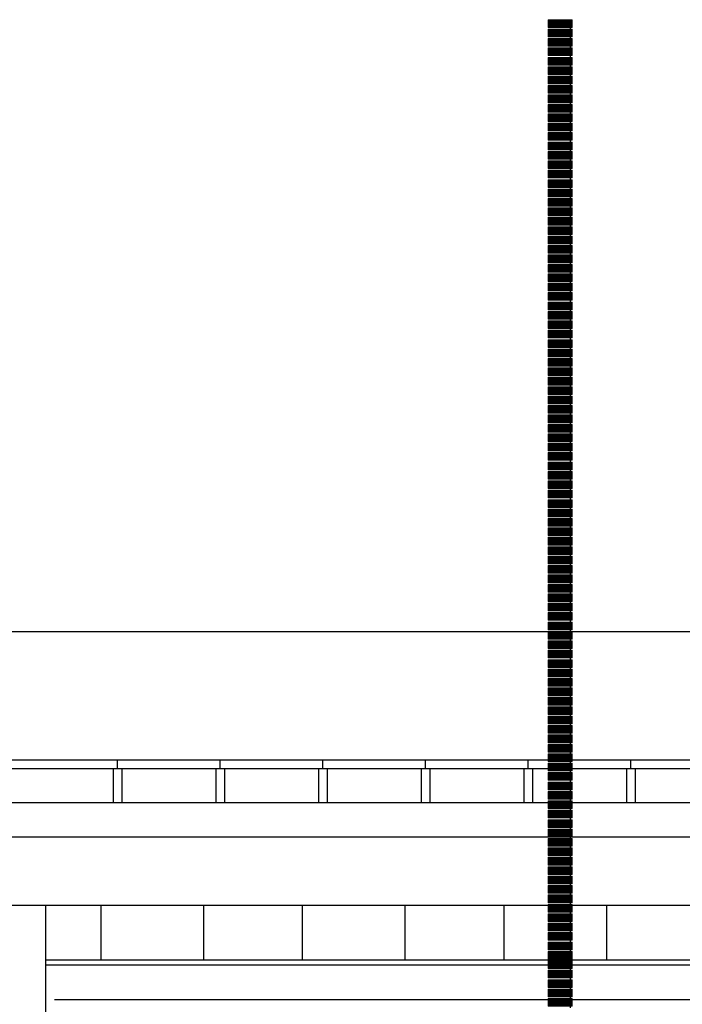
# Model space of a CAD drawing. Units: millimetres. Extents: x 1961 to 2459, y 1072 to 1218.
# Drawn here: x 2172 to 2176, y 1177 to 1182 of the extents above; entities that cross this region are included whole.
import ezdxf

# ---------------------------------------------------------------- set-up
doc = ezdxf.new("R2010")
doc.units = ezdxf.units.MM
doc.linetypes.add('TRAZOS2', pattern=[0.375, 0.25, -0.125])
doc.layers.add('BLOQUE LADRILLO', color=96, linetype='Continuous', lineweight=13)
doc.layers.add('MOSCA', color=250, linetype='Continuous')

# ---------------------------------------------------------------- blocks, each defined once
blk = doc.blocks.new('SECCION')
at = {"layer": 'MOSCA'}
for p, q in [((2164.5903, 1178.8546), (2179.2319, 1178.8546)), ((2164.5903, 1178.1046), (2179.2319, 1178.1046)), ((2172.8168, 1178.0546), (2172.8168, 1178.1046)), ((2173.4168, 1178.0546), (2173.4168, 1178.1046)), ((2174.0168, 1178.0546), (2174.0168, 1178.1046)), ((2174.6168, 1178.0546), (2174.6168, 1178.1046)), ((2175.2168, 1178.0546), (2175.2168, 1178.1046)), ((2175.8168, 1178.0546), (2175.8168, 1178.1046)), ((2164.5903, 1178.0546), (2179.2319, 1178.0546)), ((2172.7918, 1178.0546), (2172.7918, 1177.8546)), ((2172.8418, 1178.0546), (2172.8418, 1177.8546)), ((2173.3918, 1178.0546), (2173.3918, 1177.8546)), ((2173.4418, 1178.0546), (2173.4418, 1177.8546)), ((2173.9918, 1178.0546), (2173.9918, 1177.8546)), ((2174.0418, 1178.0546), (2174.0418, 1177.8546)), ((2174.5918, 1178.0546), (2174.5918, 1177.8546)), ((2174.6418, 1178.0546), (2174.6418, 1177.8546)), ((2175.1918, 1178.0546), (2175.1918, 1177.8546)), ((2175.2418, 1178.0546), (2175.2418, 1177.8546)), ((2175.7918, 1178.0546), (2175.7918, 1177.8546)), ((2175.8418, 1178.0546), (2175.8418, 1177.8546)), ((2164.5903, 1177.8546), (2179.2319, 1177.8546)), ((2164.5903, 1177.6546), (2179.6319, 1177.6546)), ((2164.7403, 1177.2546), (2179.6319, 1177.2546)), ((2172.3972, 1176.1046), (2172.3972, 1177.2546)), ((2172.7195, 1177.2546), (2172.7195, 1176.9346)), ((2173.3195, 1177.2546), (2173.3195, 1176.9346)), ((2173.8967, 1177.2546), (2173.8967, 1176.9346)), ((2174.4967, 1177.2546), (2174.4967, 1176.9346)), ((2175.0739, 1177.2546), (2175.0739, 1176.9346)), ((2175.6739, 1177.2546), (2175.6739, 1176.9346)), ((2179.6319, 1176.9346), (2172.3972, 1176.9346)), ((2179.6319, 1176.9046), (2172.3972, 1176.9046)), ((2172.4472, 1176.7046), (2179.2319, 1176.7046))]:
    blk.add_line(p, q, dxfattribs=at)
blk = doc.blocks.new('A$C06F44461')
at = {"layer": 'BLOQUE LADRILLO'}
h = blk.add_hatch(dxfattribs=at)
h.set_pattern_fill('LINE', color=251, scale=0.001, angle=45)
h.set_pattern_definition([(45, (-2179.2384166, -1230.582506), (-0.0022450640303, 0.0022450640303), [])])
h.paths.add_polyline_path([(-0.0066, 0.045), (-0.0066, 0), (0.1334, 0), (0.1334, 0.045)])
blk.add_line((0.0034, 0), (0.0034, -0.01))
at = {"layer": 'BLOQUE LADRILLO', "color": 251, "linetype": 'TRAZOS2', "ltscale": 2}
for p, q in [((0.0234, 0.045), (0.0234, 0)), ((0.0334, 0.045), (0.0334, 0)), ((0.0934, 0.045), (0.0934, 0)), ((0.1034, 0.045), (0.1034, 0))]:
    blk.add_line(p, q, dxfattribs=at)
at = {"layer": 'BLOQUE LADRILLO'}
blk.add_lwpolyline([(0.1334, 0.045), (-0.0066, 0.045), (-0.0066, 0), (0.1334, 0)], close=True, dxfattribs=at)
blk = doc.blocks.new('A$C11681456')
at = {"xscale": -1}
for p in [(-0.126, 8.6002), (-0.126, 8.5452), (-0.126, 8.4902), (-0.126, 8.4352), (-0.126, 8.3802), (-0.126, 8.3252), (-0.126, 8.2702), (-0.126, 8.2152), (-0.126, 8.1602), (-0.126, 8.1052), (-0.126, 8.0502), (-0.126, 7.9952), (-0.126, 7.9402), (-0.126, 7.8852), (-0.126, 7.8302), (-0.126, 7.7752), (-0.126, 7.7202), (-0.126, 7.6652), (-0.126, 7.6102), (-0.126, 7.5552), (-0.126, 7.5002), (-0.126, 7.4452), (-0.126, 7.3902), (-0.126, 7.3352), (-0.126, 7.2802), (-0.126, 7.2252), (-0.126, 7.1702), (-0.126, 7.1152), (-0.126, 7.0602), (-0.126, 7.0052), (-0.126, 6.9502), (-0.126, 6.8952), (-0.126, 6.8402), (-0.126, 6.7852), (-0.126, 6.7302), (-0.126, 6.6752), (-0.126, 6.6202), (-0.126, 6.5652), (-0.126, 6.5102), (-0.126, 6.4552), (-0.126, 6.4002), (-0.126, 6.3452), (-0.126, 6.2902), (-0.126, 6.2352), (-0.126, 6.1802), (-0.126, 6.1252), (-0.126, 6.0702), (-0.126, 6.0152), (-0.126, 5.9602), (-0.126, 5.9052), (-0.126, 5.8502), (-0.126, 5.7952), (-0.126, 5.7402), (-0.126, 5.6852), (-0.126, 5.6302), (-0.126, 5.5752), (-0.126, 5.5202), (-0.126, 5.4652), (-0.126, 5.4102), (-0.126, 5.3552), (-0.126, 5.3002), (-0.126, 5.2452), (-0.126, 5.1902), (-0.126, 5.1352), (-0.126, 5.0802), (-0.126, 5.0252), (-0.126, 4.9702), (-0.126, 4.9152), (-0.126, 4.8602), (-0.126, 4.8052), (-0.126, 4.7502), (-0.126, 4.6952), (-0.126, 4.6402), (-0.126, 4.5852), (-0.126, 4.5302), (-0.126, 4.4752), (-0.126, 4.4202), (-0.126, 4.3652), (-0.126, 4.3102), (-0.126, 4.2552), (-0.126, 4.2002), (-0.126, 4.1452), (-0.126, 4.0902), (-0.126, 4.0352), (-0.126, 3.9802), (-0.126, 3.9252), (-0.126, 3.8702), (-0.126, 3.8152), (-0.126, 3.7602), (-0.126, 3.7052), (-0.126, 3.6502), (-0.126, 3.5952), (-0.126, 3.5402), (-0.126, 3.4852), (-0.126, 3.4302), (-0.126, 3.3752), (-0.126, 3.3202), (-0.126, 3.2652), (-0.126, 3.2102), (-0.126, 3.1552), (-0.126, 3.1002), (-0.126, 3.0452), (-0.126, 2.9902), (-0.126, 2.9352), (-0.126, 2.8802)]:
    blk.add_blockref('A$C06F44461', p, dxfattribs=at)

msp = doc.modelspace()

# ---------------------------------------------------------------- block references
msp.add_blockref('A$C11681456', (2175.5926, 1173.7844))
at = {"layer": 'MOSCA'}
msp.add_blockref('SECCION', (0, 0), dxfattribs=at)

doc.saveas('drawing.dxf')
